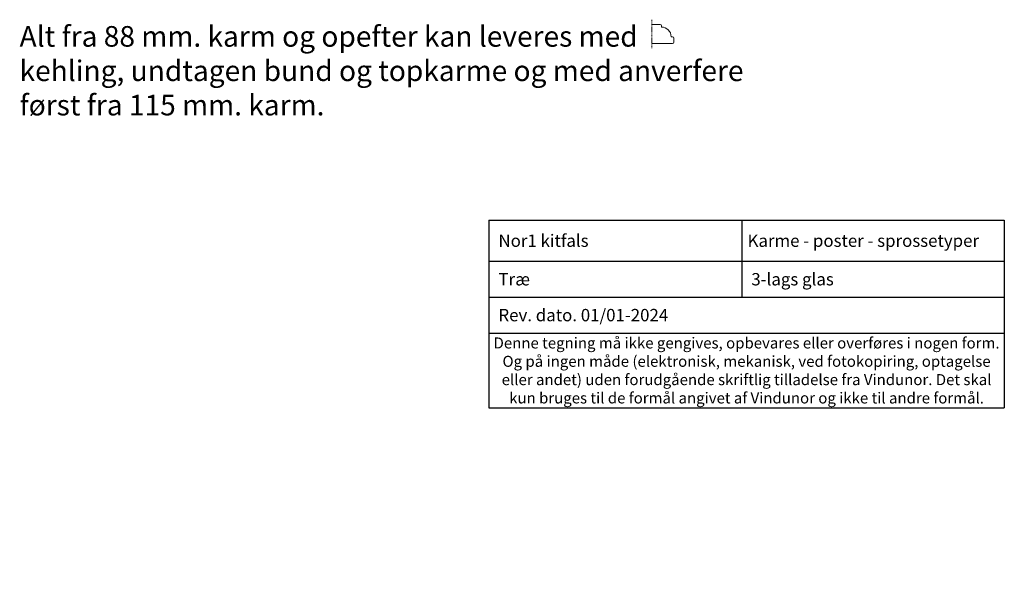
# Model space of a CAD drawing. Units: millimetres. Extents: x 2156 to 4501, y 1010 to 2299.
# Drawn here: x 3785 to 4501, y 1042 to 1449 of the extents above; entities that cross this region are included whole.
import ezdxf

# ---------------------------------------------------------------- set-up
doc = ezdxf.new("R2010")
doc.units = ezdxf.units.MM
doc.linetypes.add('DGN_STYLE_2', pattern=[1, 0.6, -0.4])
doc.styles.get("Standard").update_dxf_attribs({"font": 'txt.shx', "height": 4.9})
doc.styles.add('std_tollerancer', font='arial.ttf', dxfattribs={"height": 2})

# ---------------------------------------------------------------- blocks, each defined once
blk = doc.blocks.new('A$C3987798B')
at = {"lineweight": 9}
for p, q in [((12.41, 14), (12.41, 15)), ((13.41, 16), (16.41, 16)), ((17.41, 15), (17.41, 0)), ((3.41, 0), (3.41, 6)), ((4.41, 7), (5.41, 7))]:
    blk.add_line(p, q, dxfattribs=at)
at = {"linetype": 'DGN_STYLE_2', "lineweight": 9}
blk.add_line((20.83, 0), (0, 0), dxfattribs=at)
at = {"lineweight": 9}
for centre, radius, start, end in [((13.41, 15), 1, 90, 180), ((16.41, 15), 1, 0, 90), ((12.41, 7), 7, 90, 180), ((4.41, 6), 1, 90, 180)]:
    blk.add_arc(centre, radius, start, end, dxfattribs=at)
blk = doc.blocks.new('*T1221')
at = {"color": 0, "linetype": 'ByBlock', "lineweight": -2, "transparency": 16777216}
for p, q in [((0, 0), (375, 0)), ((0, 0), (0, -136.66)), ((183.98, 0), (183.98, -56.08)), ((375, 0), (375, -136.66)), ((0, -29.96), (375, -29.96)), ((0, -56.08), (375, -56.08)), ((0, -82.19), (375, -82.19)), ((0, -136.66), (375, -136.66))]:
    blk.add_line(p, q, dxfattribs=at)
at = {"color": 0, "lineweight": 9, "transparency": 16777216}
for s, insert, char_height, width, attachment_point in [('{\\fArial|b0|i0|c0|p34;  Nor1 kitfals}', (1.5, -14.98), 9, 180.9751, 4), (' {\\fArial|b0|i0|c0|p34;Karme - poster - sprossetyper}', (185.48, -14.98), 9, 188.0249, 4), ('{\\fArial|b0|i0|c0|p34;  Træ}', (1.5, -43.02), 9, 180.9751, 4), ('{\\fArial|b0|i0|c0|p34;  3-lags glas}', (185.48, -43.02), 9, 188.0249, 4), ('{\\fArial|b0|i0|c0|p34;  Rev. dato. 01/01-2024}', (1.5, -69.13), 9, 372, 4), ('{\\fArial|b0|i0|c0|p34;Denne tegning må ikke gengives, opbevares eller overføres i nogen form. Og på ingen måde (elektronisk, mekanisk, ved fotokopiring, optagelse eller andet) uden forudgående skriftlig tilladelse fra Vindunor. Det skal kun bruges til de formål angivet af Vindunor og ikke til andre formål.}', (187.5, -109.42), 8, 372, 5)]:
    blk.add_mtext(s, dxfattribs=dict(at, insert=insert, char_height=char_height, width=width, attachment_point=attachment_point))

msp = doc.modelspace()

# ---------------------------------------------------------------- block references
at = {"lineweight": 9, "rotation": 270}
msp.add_blockref('A$C3987798B', (4244.6, 1448.88), dxfattribs=at)
msp.add_blockref('*T1221', (4125.99, 1303.05))

# ---------------------------------------------------------------- texts
at = {"lineweight": 9, "insert": (3784.63, 1444.23), "char_height": 15, "attachment_point": 1, "style": 'std_tollerancer'}
msp.add_mtext_dynamic_manual_height_columns('Alt fra 88 mm. karm og opefter kan leveres med\\Pkehling, undtagen bund og topkarme og med anverfere først fra 115 mm. karm. ', width=529.1739, gutter_width=25, heights=[74.09], dxfattribs=at)
at = {"lineweight": 13, "char_height": 1.8, "attachment_point": 4}
for insert, width in [((4236.4, 1041.68), 30), ((4268.6, 1041.75), 21.4727)]:
    msp.add_mtext('{\\fArial Unicode MS|b0|i0|c0|p34; }', dxfattribs=dict(at, insert=insert, width=width))

doc.saveas('drawing.dxf')
